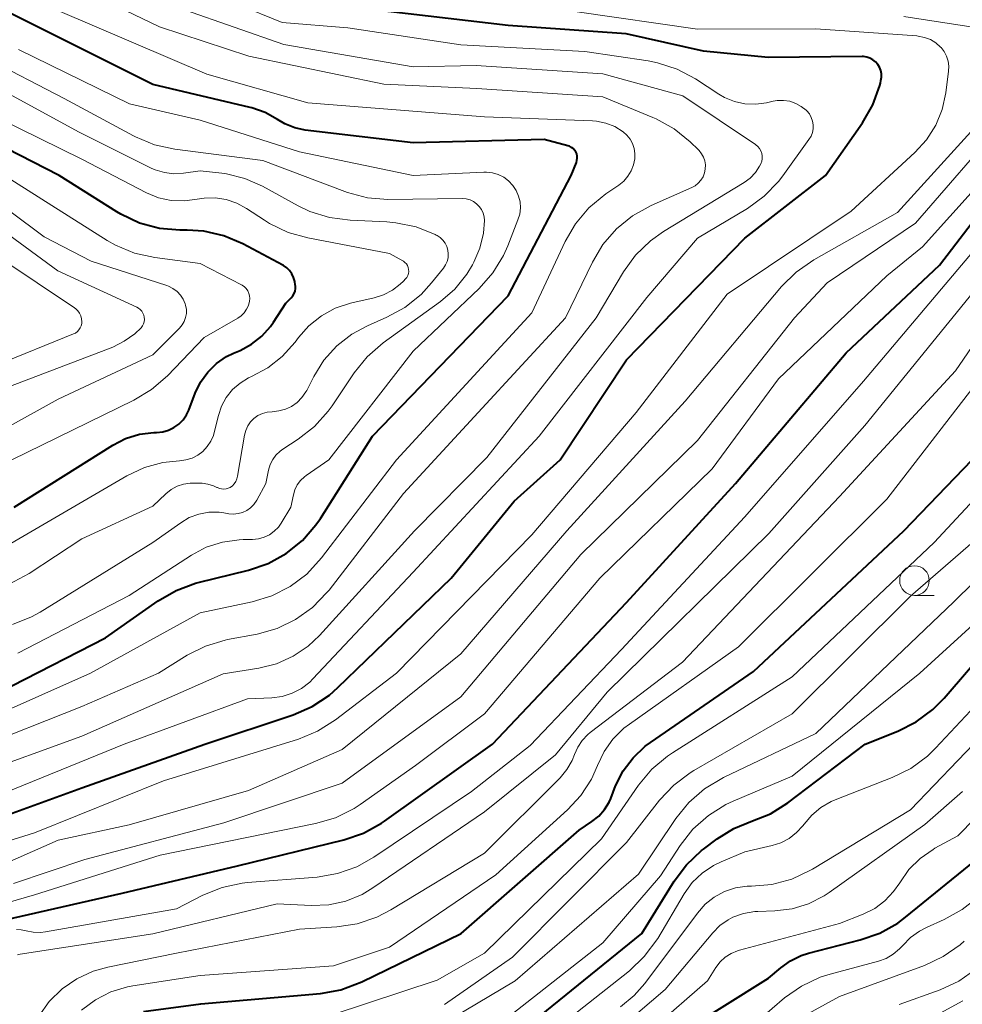
# Model space of a CAD drawing. Units: metres. Extents: x -70000 to -67999, y 25500 to 27000.
# Drawn here: x -68544 to -68465, y 25775 to 25858 of the extents above; entities that cross this region are included whole.
import ezdxf

# ---------------------------------------------------------------- set-up
doc = ezdxf.new("R2010")
doc.units = ezdxf.units.M
for name, color, linetype, lineweight in [('633100_広葉樹林', 7, 'Continuous', 13), ('710100_等高線(計曲線)', 7, 'Continuous', 40), ('710200_等高線(主曲線)', 7, 'Continuous', 13)]:
    doc.layers.add(name, color=color, linetype=linetype, lineweight=lineweight)

msp = doc.modelspace()

# ---------------------------------------------------------------- linework, layer by layer
at = {"layer": '633100_広葉樹林', "linetype": 'Continuous', "lineweight": 13}
msp.add_line((-68468.67, 25809.56), (-68467.003, 25809.56), dxfattribs=at)
msp.add_circle((-68468.67, 25810.81), 1.25, dxfattribs=at)
at = {"layer": '710100_等高線(計曲線)', "linetype": 'Continuous', "lineweight": 40, "flags": 128}
for points, elevation in [([(-68481.03, 25854.97), (-68486.49, 25855.51), (-68493.02, 25856.98), (-68503, 25857.69), (-68513.13, 25858.87), (-68521.7, 25860.3), (-68530.19, 25863.81), (-68538.31, 25867.69), (-68545.2, 25873)], 250), ([(-68547, 25781.82), (-68535.6, 25784.4), (-68525.86, 25786.72), (-68516.87, 25788.91), (-68515.22, 25789.47), (-68513.69, 25790.31), (-68513.43, 25790.49), (-68504.31, 25797), (-68493, 25808.95), (-68483.8, 25819), (-68474.43, 25830.05), (-68466.57, 25837.43), (-68460.75, 25845), (-68450.18, 25854.3), (-68449.34, 25855.18), (-68448.67, 25856.19), (-68448.38, 25856.79), (-68448.32, 25856.94), (-68448.21, 25857.27), (-68448.16, 25857.61), (-68448.17, 25857.95), (-68448.24, 25858.29)], 260), ([(-68511, 25847.77), (-68520.13, 25848.85), (-68521.02, 25849.03), (-68521.86, 25849.37), (-68522.47, 25849.73), (-68523.51, 25850.32), (-68524.64, 25850.72), (-68524.79, 25850.76), (-68533, 25852.7), (-68545, 25858.69)], 240), ([(-68549.24, 25789.59), (-68539, 25793.3), (-68528.62, 25797), (-68521.15, 25799.48), (-68519.55, 25800.18), (-68518.09, 25801.13), (-68517.37, 25801.77), (-68507.79, 25811), (-68502.49, 25817.51), (-68498.61, 25821), (-68493, 25829.44), (-68483, 25839.73), (-68476.19, 25845), (-68473.07, 25849.46), (-68472.2, 25850.97), (-68471.6, 25852.61), (-68471.55, 25852.82), (-68471.5, 25853.04), (-68471.45, 25853.32), (-68471.46, 25853.6), (-68471.52, 25853.88), (-68471.62, 25854.15), (-68471.77, 25854.39), (-68471.95, 25854.6), (-68472.18, 25854.78), (-68472.43, 25854.92), (-68472.69, 25855.01), (-68472.98, 25855.05), (-68473.1, 25855.06), (-68481.03, 25854.97)], 250), ([(-68544.71, 25817), (-68536.39, 25822.24), (-68535.3, 25822.8), (-68534.14, 25823.16), (-68532.92, 25823.31), (-68532.68, 25823.32), (-68532.17, 25823.37), (-68531.68, 25823.5), (-68531.22, 25823.72), (-68530.81, 25824.01), (-68530.45, 25824.37), (-68530.16, 25824.79), (-68529.96, 25825.2), (-68529.43, 25826.63), (-68528.98, 25827.56), (-68528.37, 25828.41), (-68527.63, 25829.13), (-68526.77, 25829.72), (-68526.2, 25830), (-68525.64, 25830.24), (-68524.66, 25830.76), (-68523.79, 25831.45), (-68523.06, 25832.27), (-68522.82, 25832.62), (-68521.77, 25834.23), (-68521.31, 25834.69), (-68521.17, 25834.85), (-68521.06, 25835.04), (-68520.99, 25835.24), (-68520.95, 25835.46), (-68520.95, 25835.67), (-68520.97, 25835.79), (-68521.02, 25836.07), (-68521.11, 25836.4), (-68521.25, 25836.71), (-68521.45, 25836.98), (-68521.69, 25837.22), (-68521.97, 25837.41), (-68522.02, 25837.44), (-68525.4, 25839.23), (-68527, 25839.91), (-68528.7, 25840.31), (-68530.09, 25840.4), (-68530.71, 25840.4), (-68532.45, 25840.55), (-68534.13, 25841), (-68535.71, 25841.74), (-68536.04, 25841.94), (-68540.91, 25845), (-68547.59, 25848.41)], 230), ([(-68544.91, 25801.91), (-68537, 25805.96), (-68532.55, 25809.1), (-68531.04, 25809.98), (-68529.4, 25810.58), (-68529.16, 25810.65), (-68524.91, 25811.69), (-68523.26, 25812.25), (-68521.73, 25813.09), (-68520.37, 25814.18), (-68519.23, 25815.5), (-68518.85, 25816.05), (-68514.45, 25823), (-68503, 25834.86), (-68497.68, 25845), (-68497.23, 25846.11), (-68497.18, 25846.28), (-68497.15, 25846.47), (-68497.16, 25846.65), (-68497.2, 25846.83), (-68497.28, 25847), (-68497.38, 25847.15), (-68497.5, 25847.28), (-68497.65, 25847.39), (-68497.81, 25847.48), (-68497.94, 25847.52), (-68499.96, 25848.04), (-68511, 25847.77)], 240), ([(-68489.04, 25772.18), (-68481, 25777.23), (-68479.97, 25778.11), (-68479.14, 25778.7), (-68478.23, 25779.15), (-68477.62, 25779.34), (-68473.25, 25780.46), (-68471.61, 25781.04), (-68470.09, 25781.89), (-68469.43, 25782.38), (-68463, 25787.59), (-68452.23, 25799), (-68446.65, 25803.97), (-68445.45, 25805.23), (-68444.49, 25806.69), (-68444.12, 25807.45), (-68441.56, 25813.36), (-68441, 25815.01), (-68440.75, 25816.73), (-68440.73, 25817.38), (-68440.75, 25825), (-68440.5, 25827.37), (-68440.24, 25828.72), (-68439.75, 25830)], 290), ([(-68533.8, 25774.42), (-68528.94, 25775.06), (-68518.84, 25775.95), (-68517.12, 25776.26), (-68515.34, 25776.92), (-68506.96, 25781), (-68497, 25789.73), (-68495.91, 25790.46), (-68495.33, 25790.92), (-68494.85, 25791.47), (-68494.46, 25792.1), (-68494.33, 25792.41), (-68493.91, 25793.47), (-68493.28, 25794.73), (-68492.44, 25795.85), (-68491.41, 25796.82), (-68490.97, 25797.14), (-68482.27, 25803.12), (-68469.56, 25815), (-68463.8, 25821)], 270), ([(-68503, 25771.86), (-68491.69, 25781), (-68488.97, 25785.41), (-68487.93, 25786.8), (-68486.66, 25788), (-68486.49, 25788.13), (-68485.33, 25789.01), (-68483.94, 25789.88), (-68482.34, 25790.52), (-68480.84, 25791.11), (-68479.36, 25792.03), (-68472.84, 25797), (-68470.08, 25798.09), (-68468.52, 25798.87), (-68467.12, 25799.91), (-68466.17, 25800.88), (-68460.33, 25807.67), (-68454.34, 25813.03), (-68453.15, 25814.3), (-68452.2, 25815.76)], 280)]:
    msp.add_lwpolyline(points, dxfattribs=dict(at, elevation=elevation))
at = {"layer": '710200_等高線(主曲線)', "linetype": 'Continuous', "lineweight": 13, "flags": 128}
for points, elevation in [([(-68467.83, 25856.68), (-68468.36, 25856.79), (-68468.47, 25856.8), (-68477, 25857.39), (-68487, 25857.36), (-68497.17, 25858.83), (-68507, 25859.9), (-68516.65, 25861.35), (-68521.46, 25862.54), (-68529, 25865.55), (-68536.67, 25869.33), (-68543, 25874.38), (-68546.9, 25878.39)], 252), ([(-68480.26, 25851.34), (-68480.6, 25851.28), (-68481.17, 25851.16), (-68482.07, 25851.03), (-68482.99, 25851.07), (-68483.88, 25851.26), (-68484.73, 25851.6), (-68485.2, 25851.88), (-68487.17, 25853.17), (-68488.71, 25853.99), (-68490.37, 25854.54), (-68491.16, 25854.69), (-68496.51, 25855.49), (-68507, 25856.05), (-68516.53, 25857.47), (-68522.07, 25857.93), (-68529.58, 25861), (-68537.26, 25864.74), (-68544.03, 25869), (-68549.98, 25874.02)], 248), ([(-68486.39, 25846.24), (-68486.49, 25846.56), (-68486.66, 25846.85), (-68486.87, 25847.12), (-68486.92, 25847.17), (-68487.62, 25847.85), (-68488.97, 25848.95), (-68490.5, 25849.8), (-68490.78, 25849.92), (-68495, 25851.65), (-68505.65, 25852.35), (-68513.48, 25852.72), (-68524.9, 25855.1), (-68532.43, 25857.57), (-68541.86, 25862.14), (-68548.25, 25867)], 244), ([(-68493.29, 25848.71), (-68493.98, 25849.14), (-68494.73, 25849.43), (-68495.53, 25849.59), (-68495.87, 25849.62), (-68505, 25849.96), (-68519.92, 25851.16), (-68528.43, 25853.57), (-68541.04, 25858.96), (-68547.13, 25863)], 242), ([(-68548.19, 25794.36), (-68539, 25797.67), (-68527.07, 25802.93), (-68524.04, 25803.41), (-68522.55, 25803.78), (-68521.16, 25804.41), (-68519.89, 25805.26), (-68518.93, 25806.17), (-68510.9, 25815), (-68504.79, 25821.21), (-68495.56, 25833), (-68493.25, 25836.87), (-68492.23, 25838.28), (-68490.98, 25839.5), (-68489.86, 25840.29), (-68483.06, 25844.43), (-68482.54, 25844.8), (-68482.1, 25845.27), (-68481.75, 25845.8), (-68481.64, 25846), (-68481.57, 25846.21), (-68481.53, 25846.43), (-68481.53, 25846.66), (-68481.57, 25846.88), (-68481.64, 25847.09), (-68481.75, 25847.28), (-68481.9, 25847.46), (-68482.07, 25847.6), (-68482.09, 25847.62), (-68488.25, 25851.75), (-68495, 25853.61), (-68505.69, 25854.31), (-68511, 25854.19), (-68521.93, 25856.07), (-68530.33, 25859)], 246), ([(-68544.76, 25785.24), (-68538.76, 25787.24), (-68527, 25790.36), (-68517, 25793.71), (-68507, 25801), (-68496.86, 25813), (-68487, 25822.64), (-68478.8, 25833), (-68476.05, 25835.95), (-68468.57, 25841), (-68461, 25849.72), (-68455.21, 25855.64), (-68455.04, 25855.86), (-68454.9, 25856.11), (-68454.81, 25856.37), (-68454.76, 25856.65), (-68454.77, 25856.93), (-68454.82, 25857.2), (-68454.92, 25857.46), (-68455.06, 25857.7), (-68455.24, 25857.92), (-68455.45, 25858.09), (-68456.39, 25858.63)], 256), ([(-68520.85, 25773.15), (-68509, 25777.07), (-68505, 25779.34), (-68495.1, 25789), (-68491.97, 25793.53), (-68490.85, 25794.87), (-68489.52, 25795.99), (-68489.11, 25796.27), (-68479, 25802.69), (-68467, 25814.02), (-68461, 25820.46), (-68457.99, 25827), (-68453.89, 25835.15), (-68452.98, 25836.63), (-68451.82, 25837.93), (-68451.24, 25838.44), (-68445.58, 25843), (-68435, 25849.05), (-68425.41, 25855), (-68422.27, 25858.27)], 272), ([(-68460.97, 25857.13), (-68469.57, 25858.43)], 254), ([(-68548.25, 25787.88), (-68543, 25789.5), (-68532.1, 25793.9), (-68520.71, 25797.42), (-68519.1, 25798.08), (-68517.58, 25799.04), (-68512.42, 25803), (-68501, 25814.67), (-68492.17, 25825), (-68484.48, 25835), (-68474.01, 25841.99), (-68468.63, 25846.95), (-68467.66, 25848.02), (-68466.88, 25849.25), (-68466.33, 25850.59), (-68466.02, 25852), (-68465.79, 25853.82), (-68465.77, 25854.25), (-68465.83, 25854.68), (-68465.96, 25855.09), (-68466.16, 25855.47), (-68466.42, 25855.82), (-68466.46, 25855.86), (-68466.87, 25856.21), (-68467.33, 25856.49), (-68467.83, 25856.68)], 252), ([(-68518.14, 25821), (-68511, 25830.17), (-68505.43, 25835.48), (-68504.28, 25836.79), (-68503.37, 25838.27), (-68503.03, 25839.06), (-68502.16, 25841.26), (-68502.01, 25841.75), (-68501.95, 25842.27), (-68501.98, 25842.78), (-68502.11, 25843.28), (-68502.31, 25843.75), (-68502.6, 25844.18), (-68502.95, 25844.56), (-68503.36, 25844.86), (-68503.83, 25845.09), (-68504.32, 25845.24), (-68504.83, 25845.3), (-68505.05, 25845.29), (-68511, 25845), (-68520.61, 25847), (-68529, 25849.68), (-68534.97, 25851.06), (-68544.34, 25855.66)], 238), ([(-68505.03, 25841.53), (-68505.11, 25841.84), (-68505.25, 25842.13), (-68505.43, 25842.4), (-68505.66, 25842.63), (-68505.92, 25842.81), (-68506.21, 25842.95), (-68506.53, 25843.03), (-68506.86, 25843.06), (-68513.14, 25843), (-68514.87, 25843.13), (-68516.56, 25843.57), (-68516.79, 25843.65), (-68523.72, 25846.28), (-68531.15, 25847.23), (-68532.85, 25847.6), (-68534.47, 25848.27), (-68534.64, 25848.36), (-68540.48, 25851.52), (-68547.24, 25855)], 236), ([(-68516.19, 25831.62), (-68514.86, 25832.33), (-68513.24, 25833.04), (-68511.71, 25833.88), (-68510.35, 25834.97), (-68509.46, 25835.94), (-68508.45, 25837.2), (-68508.28, 25837.46), (-68508.15, 25837.76), (-68508.07, 25838.07), (-68508.05, 25838.39), (-68508.09, 25838.7), (-68508.17, 25839.01), (-68508.32, 25839.3), (-68508.5, 25839.55), (-68508.74, 25839.77), (-68509, 25839.95), (-68509.06, 25839.98), (-68509.15, 25840.03), (-68510.77, 25840.68), (-68512.47, 25841.03), (-68513.23, 25841.09), (-68516.34, 25841.23), (-68518.07, 25841.46), (-68519.73, 25841.98), (-68520.72, 25842.45), (-68523.75, 25844.12), (-68525.23, 25844.77), (-68526.79, 25845.15), (-68527.18, 25845.2), (-68529, 25845.41), (-68530.42, 25845.2), (-68531.23, 25845.16), (-68532.03, 25845.26), (-68532.8, 25845.49), (-68533.13, 25845.64), (-68539.29, 25848.71), (-68547, 25852.89)], 234), ([(-68547, 25792.3), (-68535.42, 25797), (-68525, 25800.82), (-68522.94, 25800.91), (-68522.07, 25801.03), (-68521.23, 25801.29), (-68520.45, 25801.7), (-68519.75, 25802.24), (-68519.48, 25802.5), (-68511, 25811.53), (-68500.36, 25823), (-68491.28, 25834.72), (-68487, 25839.72), (-68482.77, 25842.24), (-68481.36, 25843.26), (-68480.15, 25844.51), (-68479.79, 25844.98), (-68477.58, 25848.05), (-68477.41, 25848.33), (-68477.29, 25848.64), (-68477.23, 25848.96), (-68477.23, 25849.29), (-68477.28, 25849.61), (-68477.39, 25849.92), (-68477.55, 25850.21), (-68477.76, 25850.47), (-68477.81, 25850.52), (-68478.23, 25850.85), (-68478.7, 25851.1), (-68479.2, 25851.28), (-68479.73, 25851.36), (-68480.26, 25851.34)], 248), ([(-68522.07, 25829.73), (-68520.98, 25830.95), (-68520.71, 25831.32), (-68519.82, 25832.32), (-68518.77, 25833.16), (-68517.6, 25833.8), (-68516.32, 25834.23), (-68516.19, 25834.26), (-68514.31, 25834.68), (-68513.51, 25834.93), (-68512.76, 25835.32), (-68512.1, 25835.83), (-68511.82, 25836.1), (-68511.65, 25836.28), (-68511.55, 25836.41), (-68511.47, 25836.57), (-68511.42, 25836.73), (-68511.39, 25836.9), (-68511.4, 25837.07), (-68511.44, 25837.24), (-68511.5, 25837.4), (-68511.59, 25837.54), (-68511.71, 25837.67), (-68511.84, 25837.78), (-68511.9, 25837.81), (-68513, 25838.42), (-68519.91, 25839.74), (-68521.58, 25840.21), (-68523.15, 25840.97), (-68523.56, 25841.23), (-68525.08, 25842.24), (-68525.91, 25842.69), (-68526.8, 25842.99), (-68527.73, 25843.13), (-68528.67, 25843.1), (-68529.25, 25843.01), (-68530.34, 25842.86), (-68531.45, 25842.9), (-68532.53, 25843.14), (-68533.55, 25843.56), (-68539, 25846.38), (-68546.13, 25849.87)], 232), ([(-68546.57, 25786.45), (-68541, 25788.89), (-68535, 25790.17), (-68524.93, 25793.07), (-68517, 25796.54), (-68507, 25804.62), (-68498.03, 25815), (-68488.03, 25825.97), (-68479.89, 25835.63), (-68478.66, 25836.86), (-68477.18, 25837.88), (-68470.1, 25841.9), (-68463.64, 25849)], 254), ([(-68551.91, 25781.69), (-68543, 25784.26), (-68532.38, 25787.62), (-68519.25, 25790.29), (-68517.57, 25790.78), (-68516.01, 25791.56), (-68515.49, 25791.9), (-68510.82, 25795.18), (-68505, 25799.55), (-68495.24, 25811), (-68485.76, 25820.24), (-68480.16, 25827.84), (-68471, 25836.54), (-68467.99, 25839), (-68459, 25848.94)], 258), ([(-68547.03, 25799.09), (-68538.26, 25803), (-68529, 25808.08), (-68524.62, 25809.01), (-68522.95, 25809.52), (-68521.4, 25810.31), (-68520, 25811.36), (-68518.75, 25812.72), (-68512.41, 25821), (-68501, 25833.41), (-68498.17, 25839.44), (-68497.29, 25840.94), (-68496.17, 25842.27), (-68494.73, 25843.46), (-68493.65, 25844.19), (-68493.22, 25844.54), (-68492.87, 25844.95), (-68492.59, 25845.41), (-68492.39, 25845.92), (-68492.29, 25846.43), (-68492.28, 25846.88), (-68492.35, 25847.3), (-68492.48, 25847.71), (-68492.69, 25848.09), (-68492.96, 25848.43), (-68493.29, 25848.71)], 242), ([(-68544.91, 25821), (-68534.6, 25826.03), (-68533.11, 25826.93), (-68531.77, 25828.1), (-68528.66, 25831.34), (-68525.83, 25832.96), (-68525.54, 25833.17), (-68525.28, 25833.42), (-68525.08, 25833.72), (-68524.92, 25834.04), (-68524.83, 25834.39), (-68524.81, 25834.62), (-68524.83, 25834.84), (-68524.89, 25835.06), (-68524.98, 25835.27), (-68525.11, 25835.46), (-68525.27, 25835.62), (-68525.46, 25835.75), (-68525.52, 25835.78), (-68529, 25837.57), (-68532.84, 25838.08), (-68534.54, 25838.46), (-68536.15, 25839.13), (-68536.85, 25839.53), (-68541.52, 25842.48), (-68548.72, 25847)], 228), ([(-68548.13, 25796.56), (-68539, 25800.18), (-68532.53, 25803), (-68530.1, 25804.5), (-68528.55, 25805.28), (-68526.88, 25805.78), (-68526.7, 25805.82), (-68524.19, 25806.29), (-68522.51, 25806.77), (-68520.94, 25807.52), (-68519.52, 25808.54), (-68518.3, 25809.79), (-68518.12, 25810.01), (-68511.84, 25818.16), (-68505.51, 25825), (-68498.15, 25833), (-68495.88, 25837.69), (-68494.99, 25839.19), (-68493.85, 25840.51), (-68492.5, 25841.61), (-68490.91, 25842.48), (-68487.49, 25843.99), (-68487.19, 25844.15), (-68486.93, 25844.37), (-68486.71, 25844.62), (-68486.53, 25844.91), (-68486.41, 25845.23), (-68486.34, 25845.56), (-68486.33, 25845.9), (-68486.39, 25846.24)], 244), ([(-68550.26, 25821), (-68541, 25826.12), (-68533, 25829.88), (-68530.75, 25832.13), (-68530.52, 25832.39), (-68530.35, 25832.69), (-68530.23, 25833.02), (-68530.17, 25833.36), (-68530.17, 25833.71), (-68530.23, 25834.05), (-68530.27, 25834.17), (-68530.44, 25834.56), (-68530.67, 25834.92), (-68530.96, 25835.23), (-68531.31, 25835.48), (-68531.69, 25835.67), (-68531.83, 25835.72), (-68538.22, 25837.78), (-68542.18, 25839.82), (-68547.91, 25844.09)], 226), ([(-68544.86, 25807.1), (-68543.25, 25807.75), (-68542.52, 25808.15), (-68533, 25814.03), (-68530.65, 25815.69), (-68529.92, 25816.12), (-68529.11, 25816.42), (-68528.27, 25816.57), (-68527.41, 25816.58), (-68527, 25816.52), (-68526.58, 25816.45), (-68526.19, 25816.42), (-68525.8, 25816.46), (-68525.42, 25816.56), (-68525.06, 25816.73), (-68524.74, 25816.96), (-68524.47, 25817.24), (-68524.23, 25817.59), (-68523.46, 25819), (-68523.23, 25820.14), (-68523.09, 25820.6), (-68522.88, 25821.03), (-68522.6, 25821.41), (-68522.25, 25821.74), (-68522.02, 25821.91), (-68520.73, 25822.74), (-68519.36, 25823.81), (-68518.19, 25825.1), (-68517.85, 25825.57), (-68516, 25828.34), (-68514.9, 25829.7), (-68513.55, 25830.88), (-68508.71, 25834.37), (-68507.5, 25835.42), (-68506.49, 25836.67), (-68506, 25837.48), (-68505.88, 25837.7), (-68505.37, 25838.89), (-68505.08, 25840.15), (-68505, 25841.21), (-68505.03, 25841.53)], 236), ([(-68545.61, 25827), (-68536.39, 25830.53), (-68535.41, 25831.01), (-68534.53, 25831.65), (-68534, 25832.16), (-68533.88, 25832.32), (-68533.8, 25832.48), (-68533.74, 25832.67), (-68533.72, 25832.85), (-68533.73, 25833.04), (-68533.77, 25833.23), (-68533.84, 25833.4), (-68533.94, 25833.56), (-68534.07, 25833.7), (-68534.22, 25833.82), (-68534.35, 25833.89), (-68541.04, 25836.96), (-68547, 25841.33)], 224), ([(-68544.52, 25781.33), (-68544.13, 25781.32), (-68543.71, 25781.24), (-68543.1, 25781.12), (-68542.48, 25781.1), (-68542.08, 25781.15), (-68531, 25783.09), (-68528.78, 25784.23), (-68527.16, 25784.89), (-68525.46, 25785.25), (-68525.01, 25785.3), (-68519.13, 25785.77), (-68517.41, 25786.06), (-68515.77, 25786.64), (-68514.33, 25787.44), (-68506.08, 25793), (-68501.13, 25796.87), (-68493.41, 25805), (-68483, 25816.2), (-68472.98, 25827.64), (-68463, 25839.43)], 262), ([(-68546.24, 25829), (-68539.7, 25831.63), (-68539.53, 25831.71), (-68539.37, 25831.83), (-68539.24, 25831.97), (-68539.13, 25832.14), (-68539.06, 25832.32), (-68539.01, 25832.51), (-68539, 25832.67), (-68539.02, 25832.91), (-68539.08, 25833.15), (-68539.19, 25833.38), (-68539.33, 25833.58), (-68539.51, 25833.75), (-68539.63, 25833.85), (-68545.95, 25838.05)], 222), ([(-68542.62, 25774.01), (-68541.75, 25775.26), (-68540.67, 25776.33), (-68539.42, 25777.19), (-68538.03, 25777.83), (-68536.81, 25778.17), (-68531, 25779.35), (-68520.62, 25781.38), (-68517.46, 25781.57), (-68515.74, 25781.83), (-68514.08, 25782.39), (-68512.89, 25783), (-68505, 25787.79), (-68498.61, 25794.16), (-68498.04, 25794.84), (-68497.59, 25795.62), (-68497.39, 25796.12), (-68497.11, 25796.75), (-68496.73, 25797.31), (-68496.25, 25797.81), (-68496.06, 25797.97), (-68488.26, 25803.91), (-68475, 25817.91), (-68465.21, 25828.53), (-68459, 25837.54)], 266), ([(-68544.43, 25779.21), (-68544.22, 25779.25), (-68533, 25780.97), (-68522.49, 25783.51), (-68519.63, 25783.37), (-68518.15, 25783.42), (-68516.7, 25783.74), (-68515.33, 25784.3), (-68514.41, 25784.85), (-68505, 25791.29), (-68499, 25796.09), (-68494.63, 25801.37), (-68480.96, 25814.78), (-68472.86, 25823.9), (-68462.21, 25837)], 264), ([(-68545.14, 25810.51), (-68543.45, 25811.4), (-68539, 25814.33), (-68533, 25817.1), (-68531.91, 25818.14), (-68531.46, 25818.5), (-68530.96, 25818.77), (-68530.42, 25818.95), (-68529.85, 25819.04), (-68529.54, 25819.04), (-68528.84, 25819.02), (-68528.36, 25818.96), (-68527.89, 25818.82), (-68527.59, 25818.68), (-68527.54, 25818.66), (-68527.37, 25818.58), (-68527.19, 25818.54), (-68527, 25818.52), (-68526.82, 25818.55), (-68526.64, 25818.6), (-68526.47, 25818.68), (-68526.28, 25818.82), (-68526.12, 25818.99), (-68525.99, 25819.18), (-68525.9, 25819.4), (-68525.85, 25819.61), (-68525.27, 25823.08), (-68525.16, 25823.48), (-68524.99, 25823.86), (-68524.76, 25824.2), (-68524.46, 25824.5), (-68524.13, 25824.74), (-68523.75, 25824.92), (-68523.35, 25825.03), (-68522.93, 25825.07), (-68522.35, 25825.13), (-68521.8, 25825.28), (-68521.28, 25825.52), (-68520.81, 25825.85), (-68520.41, 25826.26), (-68520.08, 25826.74), (-68520, 25826.87), (-68519.41, 25828.04), (-68518.55, 25829.42), (-68517.47, 25830.62), (-68516.19, 25831.62)], 234), ([(-68469.96, 25775), (-68466.5, 25776.25), (-68464.92, 25776.98), (-68463.49, 25777.98), (-68462.84, 25778.57), (-68453, 25788.36), (-68443.95, 25797), (-68438.06, 25807.94), (-68434.7, 25817.3), (-68433.43, 25825.67), (-68433.24, 25826.48), (-68432.9, 25827.25), (-68432.43, 25827.96), (-68431.85, 25828.57), (-68431.17, 25829.06), (-68430.42, 25829.44), (-68430.27, 25829.49), (-68429.26, 25829.85), (-68427.58, 25830.29), (-68425.71, 25830.42), (-68422.95, 25830.36), (-68422.12, 25830.41), (-68421.32, 25830.61)], 296), ([(-68545, 25813.95), (-68535.2, 25819.66), (-68533.72, 25820.36), (-68532.15, 25820.79), (-68530.75, 25820.93), (-68530.21, 25820.99), (-68529.69, 25821.15), (-68529.21, 25821.39), (-68528.77, 25821.72), (-68528.4, 25822.12), (-68528.1, 25822.57), (-68527.88, 25823.07), (-68527.81, 25823.32), (-68527.47, 25824.74), (-68527.2, 25825.54), (-68526.8, 25826.28), (-68526.27, 25826.94), (-68525.64, 25827.49), (-68524.92, 25827.93), (-68524.66, 25828.05), (-68523.29, 25828.78), (-68522.07, 25829.73)], 232), ([(-68539.02, 25774.54), (-68537.85, 25775.41), (-68536.55, 25776.08), (-68535.14, 25776.5), (-68534.7, 25776.58), (-68529, 25777.47), (-68517.74, 25778.26), (-68513, 25779.85), (-68504.04, 25785.96), (-68497.98, 25791.44), (-68496.86, 25792.65), (-68495.96, 25794.04), (-68495.45, 25795.18), (-68494.89, 25796.36), (-68494.14, 25797.42), (-68493.21, 25798.34), (-68492.75, 25798.69), (-68483.53, 25805.22), (-68471, 25817.69), (-68462.3, 25828.95)], 268), ([(-68508.38, 25775), (-68502.63, 25779), (-68493, 25788.69), (-68490.2, 25792.26), (-68489.01, 25793.54), (-68487.61, 25794.58), (-68487.31, 25794.76), (-68479, 25799.55), (-68469, 25809.49), (-68460.33, 25817), (-68456.84, 25823.16)], 274), ([(-68544.41, 25804.69), (-68535, 25809.54), (-68529.75, 25812.95), (-68528.49, 25813.62), (-68527.13, 25814.06), (-68525.72, 25814.26), (-68525.38, 25814.27), (-68524.58, 25814.28), (-68524.09, 25814.33), (-68523.61, 25814.46), (-68523.16, 25814.68), (-68522.75, 25814.97), (-68522.4, 25815.33), (-68522.17, 25815.65), (-68521.35, 25817), (-68521.13, 25818.04), (-68521, 25818.48), (-68520.8, 25818.89), (-68520.52, 25819.26), (-68520.19, 25819.58), (-68520.05, 25819.68), (-68518.14, 25821)], 238), ([(-68508.79, 25773.21), (-68502.41, 25777), (-68491.98, 25786.02), (-68488.83, 25790.72), (-68487.73, 25792.08), (-68486.42, 25793.22), (-68484.81, 25794.18), (-68477, 25797.89), (-68465.35, 25809), (-68457, 25817.19)], 276), ([(-68503, 25773.95), (-68495, 25780.23), (-68490.13, 25785.87), (-68488.45, 25788.44), (-68487.38, 25789.81), (-68486.08, 25790.98), (-68484.6, 25791.9), (-68483.98, 25792.19), (-68479, 25794.3), (-68468.22, 25803), (-68457, 25813.2)], 278), ([(-68482.49, 25785), (-68482.45, 25785), (-68480.72, 25785.15), (-68479.03, 25785.6), (-68477.45, 25786.34), (-68477.27, 25786.45), (-68469, 25791.46), (-68457, 25803.95)], 284), ([(-68475.38, 25792.29), (-68470.55, 25794.18), (-68468.99, 25794.95), (-68467.58, 25795.98), (-68466.89, 25796.65), (-68460.13, 25803.87)], 282), ([(-68467.09, 25788.11), (-68466.94, 25788.2), (-68465, 25789.25), (-68453.5, 25801)], 288), ([(-68477.61, 25783.52), (-68476.3, 25784.19), (-68475.88, 25784.46), (-68467.8, 25790.2), (-68464.61, 25793)], 286), ([(-68503, 25769.78), (-68492.75, 25777.85), (-68491.49, 25779.05), (-68490.35, 25780.59), (-68488.11, 25784.36), (-68487.44, 25785.3), (-68486.61, 25786.1), (-68485.66, 25786.75), (-68485, 25787.07), (-68483, 25787.91), (-68480.7, 25788.43), (-68479.95, 25788.67), (-68479.25, 25789.04), (-68478.63, 25789.52), (-68478.1, 25790.1), (-68478, 25790.24), (-68477.35, 25791), (-68476.58, 25791.65), (-68475.71, 25792.15), (-68475.38, 25792.29)], 282), ([(-68490.74, 25773), (-68486.16, 25777), (-68485.45, 25778.13), (-68485.09, 25778.6), (-68484.66, 25779), (-68484.16, 25779.32), (-68483.62, 25779.55), (-68483.45, 25779.6), (-68475, 25781.85), (-68473, 25782.64), (-68472.03, 25783.12), (-68471.17, 25783.77), (-68470.43, 25784.55), (-68469.92, 25785.29), (-68469.15, 25786.4), (-68468.19, 25787.34), (-68467.09, 25788.11)], 288), ([(-68493.5, 25774.82), (-68492.34, 25775.77), (-68491.45, 25776.78), (-68487.01, 25782.73), (-68486.36, 25783.47), (-68485.58, 25784.08), (-68484.72, 25784.54), (-68483.78, 25784.85), (-68482.81, 25784.99), (-68482.49, 25785)], 284), ([(-68481.74, 25773.78), (-68479.64, 25775.56), (-68478.21, 25776.57), (-68476.63, 25777.31), (-68475.78, 25777.58), (-68471.71, 25778.67), (-68471.06, 25778.9), (-68470.46, 25779.25), (-68469.93, 25779.7), (-68469.65, 25780), (-68469.01, 25780.67), (-68468.26, 25781.21), (-68467.66, 25781.52), (-68466.16, 25782.18), (-68464.63, 25783.02), (-68463.27, 25784.11)], 292), ([(-68495.9, 25771), (-68489.73, 25776.27), (-68485.71, 25781.07), (-68485.1, 25781.67), (-68484.4, 25782.16), (-68484, 25782.37), (-68483.1, 25782.69), (-68482.16, 25782.85), (-68481.9, 25782.87), (-68480.47, 25782.92), (-68479.01, 25783.09), (-68477.61, 25783.52)], 286), ([(-68485.6, 25769.88), (-68475, 25775.69), (-68467.83, 25778.31), (-68466.25, 25779.05), (-68464.82, 25780.05), (-68464.48, 25780.36)], 294), ([(-68473.55, 25770.45), (-68464.6, 25775.31)], 298)]:
    msp.add_lwpolyline(points, dxfattribs=dict(at, elevation=elevation))

doc.saveas('drawing.dxf')
